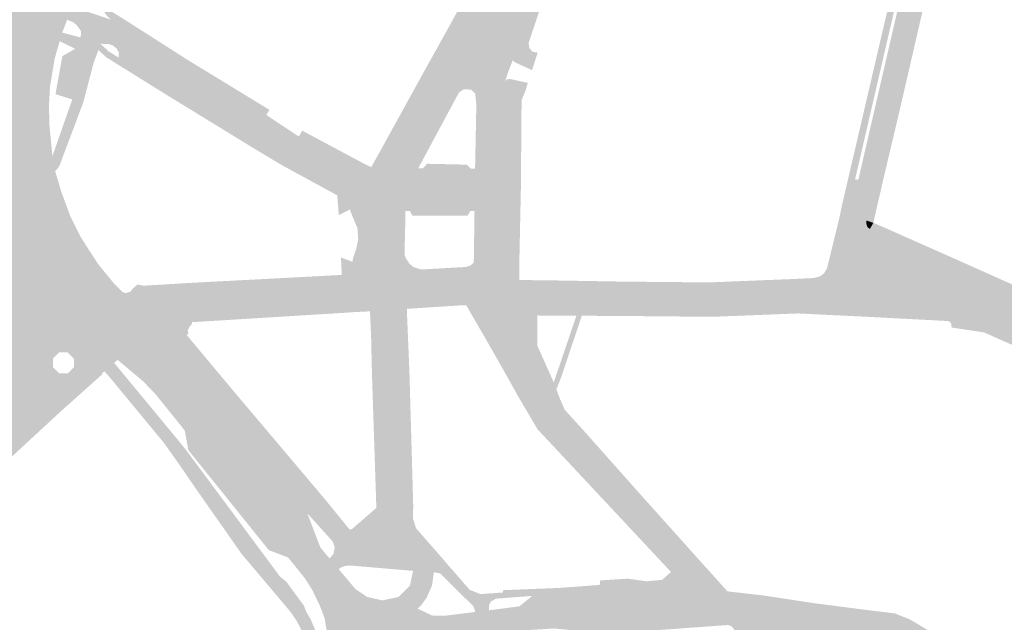
# Model space of a CAD drawing. Units: inches. Extents: x -754166 to -743078, y -972218 to -956025.
# Drawn here: x -746685 to -746399, y -964807 to -964632 of the extents above; entities that cross this region are included whole.
import ezdxf

# ---------------------------------------------------------------- set-up
doc = ezdxf.new("R2010")
doc.units = ezdxf.units.IN
doc.header["$MEASUREMENT"] = 0
doc.layers.add('1', color=7, linetype='Continuous')

msp = doc.modelspace()

# ---------------------------------------------------------------- hatches: boundary and pattern name
at = {"layer": '1'}
for color, points in [(8, [(-746724.7, -964488.75), (-746720.94, -964492.41), (-746726.94, -964500.04), (-746724.54, -964501.08), (-746718.34, -964505.48), (-746711.92, -964510.17), (-746685.05, -964529.42), (-746674.52, -964536.92), (-746670.91, -964539.5), (-746666.82, -964542.42), (-746661.76, -964547.33), (-746659.78, -964549.25), (-746656.88, -964553.24), (-746655.4, -964556.18), (-746654.2, -964560.71), (-746653.22, -964565.67), (-746653.04, -964569.41), (-746653.41, -964574.63), (-746655.51, -964581.34), (-746657.9, -964585.84), (-746660.16, -964588.98), (-746668.76, -964600.9), (-746670.99, -964603.99), (-746676.62, -964611.75), (-746678.49, -964614.53), (-746680.13, -964616.98), (-746681.22, -964618.61), (-746685.06, -964623.62), (-746688.23, -964629.89), (-746690.65, -964636.48), (-746692.04, -964642.7), (-746692.56, -964645.18), (-746692.95, -964648.2), (-746693.38, -964652.14), (-746693.68, -964657.55), (-746693.45, -964666.53), (-746692.73, -964671.61), (-746692.21, -964674.99), (-746691.68, -964678.37), (-746689.17, -964687.41), (-746687.66, -964691.96), (-746686.07, -964695.77), (-746682.59, -964702.71), (-746680.6, -964706.67), (-746674.71, -964715.02), (-746672.3, -964717.96), (-746665.91, -964723.16), (-746659.41, -964728.4), (-746656.29, -964730.99), (-746648.97, -964737.14), (-746645.35, -964740.86), (-746636.79, -964751.49), (-746635.73, -964757.21), (-746612.38, -964786.21), (-746606.76, -964788.35), (-746601.85, -964794.46), (-746599.71, -964797.86), (-746597.46, -964802.58), (-746596.17, -964805.98), (-746595.52, -964809.83), (-746588.08, -964805.61), (-746585.84, -964808.83), (-746588.08, -964805.61), (-746579.42, -964800.81), (-746583.86, -964799.77), (-746587.2, -964797.52), (-746592.09, -964791.73), (-746594.72, -964788.63), (-746597.41, -964785.45), (-746601.18, -964775.56), (-746625.07, -964747.29), (-746627.69, -964744.16), (-746636.91, -964733.21), (-746640.36, -964729.1), (-746646.06, -964722.1), (-746650.04, -964718.94), (-746657.3, -964713.18), (-746663.03, -964705.98), (-746667.19, -964700.73), (-746670.53, -964695.06), (-746672, -964692.15), (-746673, -964689.74), (-746673.98, -964687.24), (-746675.43, -964683.33), (-746677.37, -964676.85), (-746677.95, -964673.33), (-746678.54, -964669.7), (-746679.05, -964662.65), (-746679.14, -964659.18), (-746679.19, -964656.32), (-746678.87, -964652.73), (-746678.62, -964650.17), (-746678.27, -964647.77), (-746677.06, -964641.04), (-746675.57, -964635.83), (-746674.52, -964633.94), (-746671.83, -964627.02), (-746668.71, -964620.94), (-746668.71, -964620.94), (-746666.95, -964618.16), (-746661.48, -964610.35), (-746659.57, -964607.74), (-746650.23, -964594.91), (-746647.32, -964590.92), (-746644.43, -964585.2), (-746641.52, -964577.93), (-746638.97, -964571.83), (-746633.61, -964567.05), (-746635.39, -964558), (-746637.13, -964551.76), (-746640.89, -964550.12), (-746648.59, -964543), (-746651.84, -964539.71), (-746658.31, -964534.24), (-746664.29, -964529.61), (-746668.7, -964526.3), (-746681.7, -964515.42), (-746701.41, -964498.76), (-746710.89, -964490.67), (-746713.24, -964488.61), (-746715.17, -964486.31), (-746720.94, -964492.41), (-746724.7, -964488.75)]), (51, [(-746443.1, -964678.33), (-746444.05, -964678.11), (-746411.67, -964539.39), (-746411.35, -964538.28), (-746410.9, -964537.1), (-746410.4, -964535.84), (-746400.88, -964516.75), (-746400.07, -964517.15), (-746399.26, -964517.55), (-746408.76, -964536.6), (-746409.44, -964538.32), (-746409.67, -964538.92), (-746409.87, -964539.61), (-746442.1, -964678.56), (-746443.1, -964678.33)]), (94, [(-746437.83, -964707.24), (-746441.94, -964698.12), (-746449.21, -964707), (-746448.3, -964705.2), (-746445.24, -964692.33), (-746444.97, -964691.24), (-746444.52, -964689.41), (-746444.17, -964687.44), (-746442.1, -964678.56), (-746441.17, -964678.74), (-746435.76, -964655.36), (-746409.86, -964543.31), (-746408.47, -964538.74), (-746406.81, -964534.64), (-746405.71, -964532.38), (-746401.29, -964523.28), (-746400.82, -964522.32), (-746398.6, -964518.28), (-746396.2, -964519.47), (-746393.8, -964520.73), (-746396.09, -964525.36), (-746396.73, -964526.32), (-746402.67, -964538.06), (-746404.45, -964543.45), (-746405.29, -964547.05), (-746406, -964550.07), (-746430.89, -964657.45), (-746436.34, -964679.86), (-746436.37, -964680.01), (-746438.42, -964688.89), (-746438.81, -964690.58), (-746438.86, -964691.52), (-746438.53, -964692.41), (-746437.93, -964692.94), (-746437.83, -964693.03), (-746441.94, -964698.12), (-746437.83, -964707.24)]), (51, [(-746438.81, -964690.58), (-746436.79, -964691.2), (-746436.4, -964689.37), (-746434.35, -964680.53), (-746434.31, -964680.27), (-746429.07, -964658.15), (-746404.36, -964551.22), (-746403.68, -964548.09), (-746402.92, -964544.66), (-746401.2, -964539.05), (-746395.21, -964527.18), (-746395.21, -964527.18), (-746396.09, -964525.36), (-746396.73, -964526.32), (-746402.67, -964538.06), (-746404.45, -964543.45), (-746405.29, -964547.05), (-746406, -964550.07), (-746430.89, -964657.45), (-746436.34, -964679.86), (-746436.37, -964680.01), (-746438.42, -964688.89), (-746438.81, -964690.58)]), (110, [(-746549.08, -964640.74), (-746557.86, -964637.43), (-746556.05, -964634.1), (-746554.96, -964632.09), (-746545.12, -964613.92), (-746543.61, -964611.65), (-746543.08, -964610.14), (-746538.93, -964603.73), (-746534.67, -964607.25), (-746530.26, -964610.2), (-746531.53, -964613.84), (-746532.17, -964615.73), (-746533.04, -964618.28), (-746539.76, -964637.99), (-746540.4, -964639.88), (-746541.58, -964643.32), (-746549.08, -964640.74)]), (51, [(-746613.11, -964659.94), (-746612.2, -964658.43), (-746636.02, -964643.9), (-746653.02, -964633.05), (-746657.18, -964630.44), (-746658.2, -964629.9), (-746659.08, -964628.65), (-746659.55, -964626.89), (-746659.39, -964625.56), (-746659.06, -964624.96), (-746657.47, -964609.94), (-746659.06, -964612.12), (-746661, -964624.7), (-746661.21, -964625.58), (-746661.25, -964627.18), (-746660.65, -964629.25), (-746659.57, -964630.98), (-746658.24, -964632.26), (-746654.19, -964634.75), (-746637.04, -964645.42), (-746613.11, -964659.94)]), (51, [(-746540.96, -964644.63), (-746535.93, -964646.91), (-746534.29, -964641.82), (-746535.8, -964641.56), (-746536.7, -964640.53), (-746536.92, -964638.97), (-746530.53, -964619.95), (-746529.7, -964617.49), (-746529.09, -964615.66), (-746527.52, -964611.16), (-746530.26, -964610.2), (-746531.53, -964613.84), (-746532.17, -964615.73), (-746533.04, -964618.28), (-746539.76, -964637.99), (-746540.4, -964639.88), (-746541.58, -964643.32), (-746541.54, -964644.06), (-746540.96, -964644.63)]), (51, [(-746557.86, -964637.43), (-746560.8, -964635.66), (-746559.02, -964632.42), (-746557.93, -964630.44), (-746547.81, -964612.54), (-746545.12, -964613.92), (-746554.96, -964632.09), (-746556.05, -964634.1), (-746557.86, -964637.43)]), (110, [(-746578.47, -964685.12), (-746582.15, -964683.7), (-746583.73, -964690.81), (-746585.39, -964686.37), (-746587.37, -964684.35), (-746591.34, -964682.12), (-746607.51, -964673.03), (-746617.21, -964667.21), (-746641.43, -964652.26), (-746656, -964643.26), (-746655.91, -964641.88), (-746656.6, -964640.62), (-746657.68, -964639.76), (-746658.83, -964639.36), (-746661.29, -964639.25), (-746662.24, -964638.36), (-746666.88, -964634.05), (-746669.08, -964633.05), (-746670.95, -964632.3), (-746672.86, -964632.91), (-746672.86, -964632.91), (-746674.52, -964633.94), (-746671.83, -964627.02), (-746676.48, -964622.74), (-746671.83, -964627.02), (-746668.71, -964620.94), (-746669.17, -964622.45), (-746669.4, -964625.38), (-746668.66, -964627.35), (-746666.89, -964628.6), (-746664.75, -964630.06), (-746658.24, -964632.26), (-746658.24, -964632.26), (-746654.19, -964634.75), (-746654.19, -964634.75), (-746654.19, -964634.75), (-746654.19, -964634.75), (-746654.19, -964634.75), (-746637.04, -964645.42), (-746613.11, -964659.94), (-746603.63, -964666.19), (-746586.07, -964675.87), (-746581.76, -964678.25), (-746580.68, -964678.41), (-746579.77, -964677.72), (-746582.15, -964683.7), (-746578.47, -964685.12)]), (51, [(-746657.3, -964713.18), (-746654.86, -964711.32), (-746657.21, -964708.99), (-746661.86, -964703.31), (-746664.57, -964699.14), (-746666.91, -964695.51), (-746669.25, -964690.85), (-746670.03, -964689.3), (-746671.59, -964685.07), (-746672.63, -964682.24), (-746674.44, -964676.19), (-746674.96, -964673.47), (-746675.22, -964671.96), (-746676.1, -964662.64), (-746676.17, -964659.46), (-746676.2, -964656.74), (-746675.92, -964651.72), (-746675.77, -964650.83), (-746675.36, -964648.33), (-746674.54, -964643.47), (-746673.1, -964638.5), (-746668.63, -964640.72), (-746667.12, -964637.41), (-746672.39, -964636.03), (-746671.77, -964634.46), (-746670.95, -964632.3), (-746672.86, -964632.91), (-746674.52, -964633.94), (-746675.57, -964635.83), (-746675.57, -964635.83), (-746675.57, -964635.83), (-746675.57, -964635.83), (-746677.06, -964641.04), (-746678.27, -964647.77), (-746678.62, -964650.17), (-746678.87, -964652.73), (-746679.19, -964656.32), (-746679.14, -964659.18), (-746679.05, -964662.65), (-746678.54, -964669.7), (-746677.95, -964673.33), (-746677.37, -964676.85), (-746675.43, -964683.33), (-746673.98, -964687.24), (-746673, -964689.74), (-746672, -964692.15), (-746670.53, -964695.06), (-746667.19, -964700.73), (-746663.03, -964705.98), (-746659.22, -964710.77), (-746657.3, -964713.18)]), (150, [(-746669.08, -964633.05), (-746668.09, -964633.98), (-746667.35, -964634.95), (-746666.89, -964635.64), (-746666.89, -964636.44), (-746667.12, -964637.41), (-746668.63, -964640.72), (-746672.33, -964642.85), (-746674.33, -964653.89), (-746669.45, -964655.41), (-746668.01, -964655.83), (-746666.29, -964656.36), (-746663.65, -964646.37), (-746663.29, -964644.95), (-746661.86, -964641.08), (-746661.29, -964639.25), (-746662.24, -964638.36), (-746666.88, -964634.05), (-746669.08, -964633.05)]), (51, [(-746579.35, -964676.94), (-746582.63, -964675.07), (-746579.72, -964669.87), (-746577.83, -964666.42), (-746566.15, -964645.25), (-746564.78, -964642.81), (-746561.86, -964637.56), (-746560.8, -964635.66), (-746557.86, -964637.43), (-746559.45, -964640.44), (-746561.82, -964644.77), (-746563, -964646.9), (-746574.58, -964668.3), (-746576.55, -964671.87), (-746579.35, -964676.94)]), (110, [(-746578.47, -964685.12), (-746582.15, -964683.7), (-746579.77, -964677.72), (-746579.35, -964676.94), (-746576.55, -964671.87), (-746574.58, -964668.3), (-746563, -964646.9), (-746561.82, -964644.77), (-746559.45, -964640.44), (-746557.86, -964637.43), (-746555.46, -964643.59), (-746549.08, -964640.74), (-746555.46, -964643.59), (-746552.78, -964650.5), (-746555.18, -964650.06), (-746557.88, -964650.96), (-746558.95, -964652.21), (-746569.45, -964671.49), (-746570.73, -964674.71), (-746572.53, -964679.21), (-746572.84, -964679.97), (-746574.68, -964686.86), (-746578.47, -964685.12)]), (110, [(-746548.26, -964710.89), (-746552.76, -964709.69), (-746552.11, -964707.13), (-746551.72, -964705.68), (-746551.45, -964704.72), (-746550.51, -964702.58), (-746550.21, -964681.14), (-746550.14, -964675.56), (-746549.9, -964655.45), (-746550.02, -964654.02), (-746550.83, -964652), (-746552.78, -964650.5), (-746557.86, -964637.43), (-746549.08, -964640.74), (-746549.08, -964640.74), (-746541.58, -964643.32), (-746541.54, -964644.06), (-746542.93, -964647.61), (-746543.85, -964650.5), (-746543.87, -964652.79), (-746543.87, -964653.95), (-746544.19, -964675.52), (-746544.27, -964681.14), (-746544.51, -964703.44), (-746544.53, -964705.65), (-746544.54, -964706.7), (-746544.16, -964708.28), (-746542.19, -964713.79), (-746548.26, -964710.89)]), (51, [(-746591.34, -964682.12), (-746592.49, -964683.26), (-746608.44, -964674.57), (-746618.16, -964668.74), (-746642.21, -964654), (-746656.73, -964644.97), (-746659.64, -964643.16), (-746661.86, -964641.08), (-746661.29, -964639.25), (-746658.92, -964641.46), (-746656, -964643.26), (-746641.43, -964652.26), (-746617.21, -964667.21), (-746607.51, -964673.03), (-746591.34, -964682.12)]), (51, [(-746574.68, -964686.86), (-746572.69, -964687.82), (-746570.67, -964680.74), (-746570.4, -964679.91), (-746568.96, -964675.4), (-746567.58, -964672.79), (-746557.16, -964653.42), (-746556.43, -964652.91), (-746555.75, -964652.44), (-746555.18, -964650.06), (-746557.88, -964650.96), (-746558.95, -964652.21), (-746569.45, -964671.49), (-746570.73, -964674.71), (-746572.53, -964679.21), (-746572.84, -964679.97), (-746574.68, -964686.86)]), (51, [(-746551.45, -964704.72), (-746553.65, -964703.54), (-746552.85, -964702.76), (-746552.54, -964681.14), (-746552.47, -964675.5), (-746552.1, -964656.82), (-746552.46, -964653.67), (-746552.46, -964653.67), (-746553.62, -964652.59), (-746555.75, -964652.44), (-746555.18, -964650.06), (-746552.78, -964650.5), (-746550.83, -964652), (-746550.02, -964654.02), (-746549.9, -964655.45), (-746550.14, -964675.56), (-746550.21, -964681.14), (-746550.51, -964702.58), (-746551.45, -964704.72)]), (51, [(-746544.16, -964708.28), (-746539.65, -964707.78), (-746539.67, -964706.59), (-746539.65, -964705.69), (-746539.64, -964703.57), (-746539.17, -964681.22), (-746539.13, -964675.96), (-746538.97, -964655.72), (-746537.8, -964652.78), (-746537.16, -964650.6), (-746542.4, -964649.47), (-746543.37, -964649.63), (-746543.85, -964650.5), (-746543.87, -964652.79), (-746543.87, -964653.95), (-746544.19, -964675.52), (-746544.27, -964681.14), (-746544.51, -964703.44), (-746544.53, -964705.65), (-746544.54, -964706.7), (-746544.16, -964708.28)]), (150, [(-746668.01, -964655.83), (-746666.29, -964656.36), (-746673.31, -964675.01), (-746674.44, -964676.19), (-746674.96, -964673.47), (-746675.22, -964671.96), (-746675.01, -964671.29), (-746669.45, -964655.41), (-746668.01, -964655.83)]), (51, [(-746579.77, -964677.72), (-746579.35, -964676.94), (-746579.99, -964676.57), (-746582.63, -964675.07), (-746584.95, -964673.94), (-746602.71, -964664.46), (-746603.63, -964666.19), (-746586.07, -964675.87), (-746581.76, -964678.25), (-746580.68, -964678.41), (-746579.77, -964677.72)]), (51, [(-746568.96, -964675.4), (-746567.58, -964675.37), (-746566.41, -964674.09), (-746554.9, -964674.34), (-746553.75, -964675.47), (-746552.47, -964675.5), (-746552.54, -964681.14), (-746552.57, -964687.83), (-746553.89, -964687.83), (-746554.63, -964689.13), (-746570.71, -964689.11), (-746571.4, -964687.81), (-746572.69, -964687.82), (-746570.67, -964680.74), (-746570.4, -964679.91), (-746568.96, -964675.4)]), (51, [(-746449.21, -964707), (-746451.12, -964705.91), (-746450.23, -964704.33), (-746447.31, -964692.37), (-746446.91, -964690.76), (-746446.48, -964689.01), (-746446.13, -964687.03), (-746444.05, -964678.11), (-746442.1, -964678.56), (-746444.17, -964687.44), (-746444.52, -964689.41), (-746444.97, -964691.24), (-746445.24, -964692.33), (-746448.3, -964705.2), (-746449.21, -964707)]), (51, [(-746583.73, -964690.81), (-746586.85, -964692.31), (-746588.86, -964687.36), (-746592.05, -964688.99), (-746592.49, -964683.26), (-746591.34, -964682.12), (-746587.37, -964684.35), (-746585.39, -964686.37), (-746583.73, -964690.81)]), (110, [(-746577.9, -964711.16), (-746578.47, -964707.7), (-746569.07, -964707), (-746571.75, -964706.04), (-746574.02, -964703.65), (-746574.79, -964702.02), (-746575.16, -964699.52), (-746575.1, -964696.28), (-746575.1, -964693.71), (-746575.07, -964691.17), (-746574.68, -964686.86), (-746578.47, -964685.12), (-746582.15, -964683.7), (-746583.73, -964690.81), (-746583.43, -964692.05), (-746583.15, -964695.94), (-746583.39, -964699.85), (-746583.56, -964700.92), (-746584.41, -964704.23), (-746586.28, -964706.91), (-746588.22, -964708.19), (-746578.47, -964707.7), (-746577.9, -964711.16)]), (51, [(-746569.07, -964707), (-746568.17, -964704.77), (-746570.45, -964704.03), (-746571.63, -964702.96), (-746572.59, -964701.49), (-746572.96, -964700.38), (-746572.87, -964696.33), (-746572.8, -964693.74), (-746572.75, -964691.34), (-746572.69, -964687.82), (-746574.68, -964686.86), (-746575.07, -964691.17), (-746575.1, -964693.71), (-746575.1, -964696.28), (-746575.16, -964699.52), (-746574.79, -964702.02), (-746574.02, -964703.65), (-746571.75, -964706.04), (-746569.07, -964707)]), (51, [(-746687.66, -964691.96), (-746686.07, -964695.77), (-746682.59, -964702.71), (-746680.6, -964706.67), (-746674.71, -964715.02), (-746672.3, -964717.96), (-746665.91, -964723.16), (-746659.41, -964728.4), (-746656.29, -964730.99), (-746660.17, -964734.35), (-746663.35, -964730.57), (-746667.78, -964726.85), (-746674.55, -964721.16), (-746679.76, -964721.39), (-746679.55, -964718.38), (-746680.29, -964716.36), (-746687.25, -964702.65), (-746689.03, -964702.57), (-746689.31, -964708.57), (-746692.31, -964703.59), (-746697.33, -964701.51), (-746701.57, -964699.31), (-746699.07, -964695.93), (-746699.16, -964694.82), (-746696.84, -964694.24), (-746687.66, -964691.96)]), (51, [(-746588.22, -964708.19), (-746591.18, -964706.35), (-746591.42, -964701.3), (-746588.1, -964702.53), (-746587.89, -964701.34), (-746587.03, -964698.97), (-746586.41, -964696.03), (-746586.67, -964692.34), (-746586.85, -964692.31), (-746583.73, -964690.81), (-746583.43, -964692.05), (-746583.15, -964695.94), (-746583.39, -964699.85), (-746583.56, -964700.92), (-746584.41, -964704.23), (-746586.28, -964706.91), (-746588.22, -964708.19)]), (51, [(-746437.83, -964693.03), (-746436.79, -964691.2), (-746436.79, -964691.2), (-746436.84, -964691.2), (-746436.84, -964691.2), (-746436.84, -964691.2), (-746438.81, -964690.58), (-746438.86, -964691.52), (-746438.53, -964692.41), (-746437.93, -964692.94), (-746437.83, -964693.03)]), (51, [(-746437.83, -964693.03), (-746436.79, -964691.2), (-746411.4, -964702.44), (-746399.19, -964707.91), (-746385.42, -964713.96), (-746385.48, -964716.25), (-746400.01, -964709.74), (-746412.22, -964704.27), (-746437.83, -964693.03)]), (94, [(-746548.26, -964710.89), (-746542.19, -964713.79), (-746544.16, -964708.28), (-746542.88, -964709.52), (-746541.23, -964709.96), (-746535.69, -964710.03), (-746533.67, -964710.06), (-746509.38, -964710.29), (-746484.41, -964710.52), (-746460.36, -964709.55), (-746452.88, -964709.15), (-746451.24, -964708.51), (-746449.21, -964707), (-746437.83, -964693.03), (-746437.83, -964707.24), (-746438.22, -964716.63), (-746446.11, -964716.24), (-746448.22, -964716.18), (-746450.95, -964716.1), (-746458.66, -964715.74), (-746484.04, -964716.64), (-746508.32, -964716.27), (-746531.77, -964715.99), (-746535.07, -964716.12), (-746536.53, -964716.83), (-746537.61, -964717.93), (-746538.49, -964719.39), (-746542.19, -964713.79), (-746548.26, -964710.89)]), (94, [(-746437.83, -964707.24), (-746437.83, -964693.03), (-746412.22, -964704.27), (-746400.01, -964709.74), (-746385.48, -964716.25), (-746380.97, -964718.32), (-746383.28, -964724), (-746385.65, -964729.41), (-746391.05, -964726.88), (-746403.49, -964721.42), (-746414.88, -964717.77), (-746438.22, -964716.63), (-746437.83, -964707.24)]), (110, [(-746697.74, -964754.01), (-746694.84, -964753), (-746694.13, -964751.59), (-746692.24, -964745.47), (-746689.36, -964736.19), (-746688.34, -964721.92), (-746689.89, -964721.37), (-746689.31, -964708.57), (-746689.03, -964702.57), (-746687.25, -964702.65), (-746680.29, -964716.36), (-746679.55, -964718.38), (-746679.76, -964721.39), (-746674.55, -964721.16), (-746667.78, -964726.85), (-746670.76, -964728.85), (-746673.26, -964728.85), (-746675.03, -964730.62), (-746675.03, -964733.12), (-746673.26, -964734.89), (-746670.75, -964734.89), (-746668.99, -964733.13), (-746668.99, -964730.63), (-746670.76, -964728.85), (-746667.78, -964726.85), (-746663.35, -964730.57), (-746660.17, -964734.35), (-746660.87, -964734.94), (-746660.72, -964735.16), (-746669.14, -964742.69), (-746672.15, -964745.36), (-746686.49, -964758.6), (-746692.38, -964763.4), (-746695.54, -964763.43), (-746694.76, -964760.09), (-746695.42, -964757.36), (-746697.74, -964754.01)]), (51, [(-746551.45, -964704.72), (-746553.65, -964703.54), (-746555.05, -964704.03), (-746555.05, -964704.03), (-746556.68, -964704.13), (-746568.17, -964704.77), (-746569.07, -964707), (-746556.57, -964706.38), (-746555.12, -964706.31), (-746552.97, -964705.88), (-746551.45, -964704.72)]), (51, [(-746588.22, -964708.19), (-746591.18, -964706.35), (-746591.18, -964706.35), (-746634.94, -964708.65), (-746634.77, -964710.92), (-746590.71, -964708.48), (-746588.22, -964708.19)]), (110, [(-746548.26, -964710.89), (-746552.76, -964709.69), (-746553.62, -964714.42), (-746554.07, -964713.8), (-746554.85, -964713.32), (-746555.86, -964713.2), (-746571.92, -964714.35), (-746577.59, -964714.58), (-746577.9, -964711.16), (-746578.47, -964707.7), (-746569.07, -964707), (-746556.57, -964706.38), (-746555.12, -964706.31), (-746552.97, -964705.88), (-746551.45, -964704.72), (-746552.76, -964709.69), (-746548.26, -964710.89)]), (51, [(-746544.16, -964708.28), (-746539.65, -964707.78), (-746539.65, -964707.78), (-746539.65, -964707.78), (-746535.67, -964707.87), (-746533.72, -964707.87), (-746509.36, -964708.29), (-746484.49, -964708.52), (-746460.47, -964707.55), (-746454.27, -964707.26), (-746452.47, -964706.83), (-746451.12, -964705.91), (-746449.21, -964707), (-746451.24, -964708.51), (-746452.88, -964709.15), (-746460.36, -964709.55), (-746484.41, -964710.52), (-746509.38, -964710.29), (-746533.67, -964710.06), (-746535.69, -964710.03), (-746541.23, -964709.96), (-746542.88, -964709.52), (-746544.16, -964708.28)]), (51, [(-746640.36, -964729.1), (-746636.16, -964723.85), (-746635.69, -964723.14), (-746635.86, -964722.86), (-746635.92, -964722.42), (-746635.29, -964721.12), (-746634.88, -964720.93), (-746634.63, -964720.06), (-746634.36, -964718.07), (-746634.57, -964714.44), (-746634.77, -964710.92), (-746634.94, -964708.65), (-746648.7, -964709.47), (-746650.53, -964709.13), (-746651.91, -964710.34), (-746652.56, -964711.2), (-746653.93, -964711.63), (-746654.86, -964711.32), (-746657.3, -964713.18), (-746650.04, -964718.94), (-746646.06, -964722.1), (-746640.36, -964729.1)]), (110, [(-746577.9, -964711.16), (-746577.59, -964714.58), (-746583.17, -964715.14), (-746587.95, -964715.4), (-746590.22, -964715.53), (-746634.36, -964718.07), (-746634.57, -964714.44), (-746634.77, -964710.92), (-746590.71, -964708.48), (-746588.22, -964708.19), (-746583.8, -964707.91), (-746578.47, -964707.7), (-746577.9, -964711.16)]), (110, [(-746574.96, -964806.36), (-746573.04, -964802.19), (-746579.42, -964800.81), (-746574.68, -964799.8), (-746573.51, -964798.61), (-746571.38, -964796.45), (-746570.96, -964794.45), (-746570.49, -964792.23), (-746570.99, -964790.1), (-746572.37, -964787.68), (-746574.5, -964785.83), (-746576.08, -964784.34), (-746578.36, -964782.17), (-746579.07, -964779.76), (-746579.53, -964778.2), (-746579.47, -964774.22), (-746580.81, -964734.77), (-746581.15, -964724.75), (-746581.42, -964716.63), (-746581.54, -964716.2), (-746582.16, -964715.38), (-746583.17, -964715.14), (-746577.59, -964714.58), (-746577.9, -964711.16), (-746577.59, -964714.58), (-746571.92, -964714.35), (-746573.09, -964714.64), (-746573.78, -964715.37), (-746573.99, -964716.39), (-746573.72, -964724.59), (-746573.39, -964734.62), (-746572.06, -964773.7), (-746573.15, -964774.95), (-746572.97, -964777.88), (-746572.27, -964779.88), (-746571.31, -964780.77), (-746569.88, -964781.77), (-746567.62, -964784.01), (-746565.29, -964788.05), (-746564.44, -964792.64), (-746564.96, -964796.44), (-746566.54, -964800.02), (-746568.17, -964802.24), (-746568.39, -964802.45), (-746569.17, -964803.2), (-746573.04, -964802.19), (-746574.96, -964806.36)]), (110, [(-746548.26, -964710.89), (-746542.19, -964713.79), (-746538.49, -964719.39), (-746538.69, -964721.25), (-746538.24, -964722.62), (-746536.09, -964727.59), (-746531.75, -964737.6), (-746528.47, -964745.39), (-746528.06, -964746.12), (-746522.78, -964752.04), (-746504.73, -964772.26), (-746489.92, -964788.77), (-746489.36, -964789.4), (-746487.75, -964791.17), (-746484.8, -964794.45), (-746480.94, -964798.74), (-746478.98, -964799.89), (-746487.83, -964799.25), (-746487.4, -964803.96), (-746487.83, -964799.25), (-746497.8, -964799.53), (-746495.57, -964798.36), (-746494.48, -964797.35), (-746493.74, -964794.44), (-746493.99, -964792.31), (-746494.43, -964791.71), (-746509.59, -964775.2), (-746528.13, -964755.25), (-746532.95, -964750.06), (-746533.53, -964749.32), (-746538.24, -964741.11), (-746543.98, -964731.13), (-746546.78, -964726.25), (-746547.74, -964724.57), (-746553.62, -964714.42), (-746552.76, -964709.69), (-746548.26, -964710.89)]), (51, [(-746583.17, -964715.14), (-746583, -964716.92), (-746587.63, -964717.13), (-746589.98, -964717.31), (-746634.63, -964720.06), (-746634.36, -964718.07), (-746590.22, -964715.53), (-746587.95, -964715.4), (-746583.17, -964715.14)]), (51, [(-746579.47, -964774.22), (-746581.14, -964773.98), (-746582.43, -964734.8), (-746582.66, -964724.52), (-746583, -964716.92), (-746583, -964716.92), (-746583, -964716.92), (-746583, -964716.92), (-746583.17, -964715.14), (-746582.16, -964715.38), (-746581.54, -964716.2), (-746581.42, -964716.63), (-746581.15, -964724.75), (-746580.81, -964734.77), (-746579.47, -964774.22)]), (51, [(-746572.06, -964773.7), (-746570.43, -964773.51), (-746571.54, -964734.5), (-746571.95, -964724.61), (-746572.29, -964716.55), (-746572.29, -964716.55), (-746572.29, -964716.55), (-746572.26, -964716.19), (-746571.92, -964714.35), (-746573.09, -964714.64), (-746573.78, -964715.37), (-746573.99, -964716.39), (-746573.72, -964724.59), (-746573.39, -964734.62), (-746572.06, -964773.7)]), (51, [(-746553.62, -964714.42), (-746555, -964715.22), (-746555, -964715.22), (-746555, -964715.22), (-746555.68, -964715.12), (-746572.26, -964716.19), (-746571.92, -964714.35), (-746555.86, -964713.2), (-746554.85, -964713.32), (-746554.07, -964713.8), (-746553.62, -964714.42)]), (51, [(-746553.62, -964714.42), (-746555, -964715.22), (-746549.13, -964725.36), (-746548.17, -964727.05), (-746545.37, -964731.93), (-746539.7, -964742.03), (-746538.24, -964741.11), (-746543.98, -964731.13), (-746546.78, -964726.25), (-746547.74, -964724.57), (-746553.62, -964714.42)]), (51, [(-746538.49, -964719.39), (-746534.38, -964720.15), (-746534.38, -964720.15), (-746534.38, -964719.33), (-746534.35, -964718.12), (-746531.78, -964718.13), (-746531.77, -964715.99), (-746535.07, -964716.12), (-746536.53, -964716.83), (-746537.61, -964717.93), (-746538.49, -964719.39)]), (51, [(-746531.77, -964715.99), (-746531.78, -964718.13), (-746508.35, -964718.27), (-746483.63, -964718.5), (-746458.59, -964717.52), (-746458.66, -964715.74), (-746484.04, -964716.64), (-746508.32, -964716.27), (-746531.77, -964715.99)]), (51, [(-746458.66, -964715.74), (-746458.59, -964717.52), (-746450.99, -964717.91), (-746446.22, -964718.13), (-746438.33, -964718.51), (-746438.22, -964716.63), (-746446.11, -964716.24), (-746450.95, -964716.1), (-746458.66, -964715.74)]), (51, [(-746438.22, -964716.63), (-746438.33, -964718.51), (-746414.96, -964719.74), (-746414.24, -964720.28), (-746414.04, -964721.61), (-746404.69, -964723.02), (-746391.9, -964728.69), (-746386.41, -964731.11), (-746385.65, -964729.41), (-746391.05, -964726.88), (-746403.49, -964721.42), (-746412.68, -964718.48), (-746413.41, -964718.24), (-746414.88, -964717.77), (-746438.22, -964716.63)]), (51, [(-746538.49, -964719.39), (-746534.38, -964720.15), (-746534.38, -964720.96), (-746534.38, -964722.07), (-746534.41, -964726.86), (-746536.09, -964727.59), (-746538.24, -964722.62), (-746538.69, -964721.25), (-746538.49, -964719.39)]), (51, [(-746522.3, -964718.19), (-746521.47, -964718.19), (-746527.37, -964735.73), (-746528.82, -964739.53), (-746529.27, -964738.46), (-746529.61, -964737.54), (-746528.87, -964735.34), (-746523.05, -964718.18), (-746522.3, -964718.19)]), (51, [(-746640.36, -964729.1), (-746636.16, -964723.85), (-746631.94, -964728.91), (-746622.68, -964739.97), (-746620.05, -964743.08), (-746596.31, -964771.17), (-746601.18, -964775.56), (-746625.07, -964747.29), (-746627.69, -964744.16), (-746636.91, -964733.21), (-746640.36, -964729.1)]), (51, [(-746536.09, -964727.59), (-746534.41, -964726.86), (-746529.61, -964737.54), (-746528, -964741.86), (-746526.46, -964745.46), (-746521.18, -964751.25), (-746503.24, -964771.4), (-746488.59, -964787.73), (-746488.06, -964788.33), (-746486.35, -964790.21), (-746483.03, -964793.89), (-746479.18, -964798.17), (-746478.8, -964798.21), (-746478.98, -964799.89), (-746480.94, -964798.74), (-746484.8, -964794.45), (-746487.75, -964791.17), (-746489.36, -964789.4), (-746489.92, -964788.77), (-746504.73, -964772.26), (-746522.78, -964752.04), (-746528.06, -964746.12), (-746528.47, -964745.39), (-746531.75, -964737.6), (-746536.09, -964727.59)]), (51, [(-746658.7, -964733.07), (-746657.3, -964731.86), (-746656.45, -964732.89), (-746639.58, -964753.25), (-746638.16, -964754.97), (-746636.14, -964757.51), (-746634.09, -964760.27), (-746630.12, -964765.62), (-746615.8, -964784.91), (-746609.16, -964793.86), (-746607.27, -964795.39), (-746604.71, -964798.88), (-746602.17, -964802.35), (-746601.53, -964804.05), (-746600.23, -964806.28), (-746598.46, -964810.42), (-746597.49, -964814.12), (-746596.7, -964816.84), (-746598.78, -964816.79), (-746600.84, -964816.74), (-746601.34, -964813.97), (-746602.28, -964810.57), (-746604.37, -964806.61), (-746605.12, -964805.52), (-746606.13, -964804.06), (-746608.02, -964801.82), (-746610.24, -964799.18), (-746611.55, -964797.64), (-746620.35, -964787.22), (-746634.02, -964767.72), (-746638.08, -964761.79), (-746639.99, -964759.1), (-746641.59, -964756.85), (-746642.9, -964755.01), (-746659.29, -964735.2), (-746660.17, -964734.35), (-746658.7, -964733.07)]), (51, [(-746538.24, -964741.11), (-746539.7, -964742.03), (-746534.32, -964751.16), (-746533.42, -964752.13), (-746529.35, -964756.46), (-746510.81, -964776.27), (-746495.59, -964792.55), (-746494.43, -964791.71), (-746509.59, -964775.2), (-746528.13, -964755.25), (-746532.95, -964750.06), (-746533.53, -964749.32), (-746538.24, -964741.11)]), (51, [(-746601.18, -964775.56), (-746593.83, -964783.68), (-746593.23, -964785.4), (-746593.57, -964787.29), (-746594.72, -964788.63), (-746592.09, -964791.73), (-746591.28, -964791.19), (-746590.25, -964790.79), (-746588.74, -964790.67), (-746570.49, -964792.23), (-746570.99, -964790.1), (-746572.37, -964787.68), (-746574.5, -964785.83), (-746576.08, -964784.34), (-746578.36, -964782.17), (-746579.07, -964779.76), (-746579.53, -964778.2), (-746579.47, -964774.22), (-746581.14, -964773.98), (-746588.38, -964780.22), (-746588.97, -964780.16), (-746596.31, -964771.17), (-746601.18, -964775.56)]), (51, [(-746564.44, -964792.64), (-746561.52, -964789.13), (-746563.29, -964787.09), (-746566.66, -964783.25), (-746568.83, -964780.76), (-746569.65, -964779.82), (-746569.96, -964778.78), (-746570.46, -964777.11), (-746570.46, -964774.46), (-746570.43, -964773.51), (-746572.06, -964773.7), (-746573.15, -964774.95), (-746572.97, -964777.88), (-746572.27, -964779.88), (-746571.31, -964780.77), (-746569.88, -964781.77), (-746567.62, -964784.01), (-746565.29, -964788.05), (-746564.44, -964792.64)]), (51, [(-746562.78, -964790.65), (-746561.52, -964789.13), (-746560.79, -964789.99), (-746554.03, -964797.73), (-746550.88, -964798.99), (-746550.78, -964798.98), (-746550.48, -964798.96), (-746549.23, -964798.86), (-746548.88, -964798.83), (-746548.72, -964800.45), (-746548.47, -964802.31), (-746548.45, -964803.68), (-746552.41, -964804.16), (-746552.85, -964802.77), (-746553.06, -964802.42), (-746555.64, -964799.87), (-746562.63, -964792.95), (-746564.44, -964792.64), (-746562.78, -964790.65)]), (51, [(-746516.52, -964798.08), (-746516.14, -964795.01), (-746508.16, -964794.5), (-746502.63, -964795.26), (-746498.12, -964794.82), (-746495.59, -964792.55), (-746494.43, -964791.71), (-746493.99, -964792.31), (-746493.74, -964794.44), (-746494.48, -964797.35), (-746495.57, -964798.36), (-746495.57, -964798.36), (-746495.57, -964798.36), (-746497.8, -964799.53), (-746505.22, -964800.05), (-746510.68, -964800.43), (-746516.52, -964798.08)]), (110, [(-746567.35, -964813.81), (-746563.16, -964812), (-746564.98, -964805.18), (-746564.1, -964805.2), (-746561.18, -964805.25), (-746552.41, -964804.16), (-746548.45, -964803.68), (-746539.64, -964802.54), (-746535.87, -964799.49), (-746527.76, -964798.91), (-746516.52, -964798.08), (-746510.68, -964800.43), (-746505.22, -964800.05), (-746497.8, -964799.53), (-746487.83, -964799.25), (-746487.4, -964803.96), (-746487.11, -964808.53), (-746498.16, -964809.33), (-746507.32, -964809.99), (-746513.95, -964810.47), (-746518.68, -964810.01), (-746529.53, -964808.95), (-746537.4, -964809.44), (-746542.04, -964810.11), (-746546.74, -964811.31), (-746550.55, -964812.48), (-746555.77, -964814.74), (-746559.11, -964817.62), (-746560.8, -964820.88), (-746563.16, -964812), (-746567.35, -964813.81)]), (51, [(-746548.72, -964800.45), (-746548.88, -964798.83), (-746548.09, -964798.78), (-746544.36, -964798.49), (-746544.41, -964797.84), (-746535.83, -964797.49), (-746535.86, -964798.49), (-746535.87, -964799.49), (-746543.41, -964800.07), (-746546.37, -964800.3), (-746547.82, -964801.05), (-746548.47, -964802.31), (-746548.72, -964800.45)]), (51, [(-746535.87, -964799.49), (-746535.83, -964797.49), (-746528.18, -964797.19), (-746516.3, -964796.31), (-746516.52, -964798.08), (-746527.76, -964798.91), (-746535.87, -964799.49)]), (8, [(-746584.82, -964827.84), (-746582.83, -964825.92), (-746581.28, -964826.64), (-746579.49, -964827.01), (-746577.7, -964827.01), (-746575.93, -964826.56), (-746573.94, -964825.52), (-746572.45, -964824.18), (-746571.33, -964822.46), (-746570.76, -964820.98), (-746570.53, -964817.9), (-746571.2, -964815.54), (-746572.44, -964813.45), (-746574.81, -964811.57), (-746577, -964810.84), (-746579.36, -964810.63), (-746582.01, -964811.29), (-746583.64, -964812.26), (-746585.26, -964814.01), (-746586.36, -964815.87), (-746586.86, -964817.68), (-746586.82, -964820.02), (-746586.66, -964820.55), (-746586.42, -964821.31), (-746585.84, -964823), (-746584.4, -964824.69), (-746582.83, -964825.92), (-746584.82, -964827.84), (-746587.11, -964830.24), (-746589.74, -964828.33), (-746593.23, -964825.8), (-746596.56, -964823.38), (-746596.77, -964820.63), (-746596.86, -964819.52), (-746596.7, -964816.84), (-746595.73, -964812.66), (-746595.52, -964809.83), (-746588.08, -964805.61), (-746584.22, -964803.47), (-746579.42, -964800.81), (-746573.04, -964802.19), (-746569.17, -964803.2), (-746564.98, -964805.18), (-746563.16, -964812), (-746560.8, -964820.88), (-746561.11, -964825), (-746565.68, -964830.05), (-746568.18, -964832.84), (-746570.96, -964835.93), (-746573.89, -964835.98), (-746576.72, -964836.47), (-746579.07, -964835.06), (-746581.37, -964833.68), (-746587.11, -964830.24), (-746584.82, -964827.84)]), (110, [(-746487.4, -964803.96), (-746487.83, -964799.25), (-746478.98, -964799.89), (-746478.04, -964800.01), (-746470.7, -964800.97), (-746468.08, -964801.31), (-746467.31, -964801.42), (-746454.02, -964803.31), (-746439.83, -964805.42), (-746432.95, -964806.45), (-746428.79, -964807.74), (-746424.07, -964810.14), (-746418.77, -964813.74), (-746415.63, -964816.71), (-746411.58, -964822.18), (-746408.97, -964826.57), (-746406.25, -964832.22), (-746403.88, -964837.99), (-746399.2, -964849.34), (-746382.04, -964890.74), (-746376.23, -964904.36), (-746370.29, -964916.57), (-746365.66, -964924.47), (-746362.13, -964929.33), (-746360.01, -964932.24), (-746354.64, -964938.18), (-746352.5, -964940.1), (-746351.04, -964940.95), (-746342.46, -964944.24), (-746334.03, -964947.28), (-746326.45, -964949.1), (-746324.79, -964949.47), (-746313.58, -964951.98), (-746306.98, -964953.44), (-746281.9, -964958.97), (-746254.56, -964965), (-746242.36, -964966.93), (-746234.1, -964970.91), (-746225.88, -964971.31), (-746215.65, -964970.96), (-746205.47, -964969.85), (-746203.36, -964969.56), (-746201.87, -964969.24), (-746207.76, -964976.6), (-746198.79, -964976.16), (-746207.76, -964976.6), (-746213.81, -964984.05), (-746214.1, -964983.19), (-746214.77, -964982.9), (-746220.33, -964982.76), (-746226.34, -964982.56), (-746236.47, -964981.56), (-746246.61, -964979.7), (-746261.97, -964976.3), (-746287.17, -964970.68), (-746310.29, -964965.53), (-746317.54, -964961.08), (-746326.61, -964959.06), (-746328.71, -964958.98), (-746338.84, -964956.23), (-746349.35, -964953.97), (-746355.78, -964947.58), (-746359.84, -964943.81), (-746360.44, -964943.25), (-746363.39, -964940.46), (-746369.16, -964933.29), (-746372.27, -964928.38), (-746377.82, -964920.05), (-746383.87, -964907.64), (-746390.32, -964893.52), (-746409.99, -964849.4), (-746413.72, -964841.66), (-746415.61, -964837.73), (-746419.18, -964830.85), (-746421.33, -964826.75), (-746424.41, -964823.03), (-746427.54, -964819.26), (-746430.44, -964816.93), (-746433.34, -964814.58), (-746436.91, -964813.29), (-746442.59, -964812.48), (-746453.86, -964810.91), (-746464.81, -964809.38), (-746465.06, -964809.51), (-746469.68, -964809.1), (-746477.95, -964808.35), (-746479, -964807.95), (-746487.11, -964808.53), (-746487.4, -964803.96)]), (51, [(-746478.98, -964799.89), (-746478.8, -964798.21), (-746477.86, -964798.33), (-746470.62, -964799.16), (-746468.79, -964799.37), (-746467.1, -964799.62), (-746453.87, -964801.63), (-746440.61, -964803.34), (-746439.83, -964805.42), (-746454.02, -964803.31), (-746467.31, -964801.42), (-746468.08, -964801.31), (-746470.7, -964800.97), (-746478.04, -964800.01), (-746478.98, -964799.89)]), (51, [(-746439.83, -964805.42), (-746440.61, -964803.34), (-746430.54, -964804.59), (-746426.25, -964806.3), (-746422.54, -964808.48), (-746415.17, -964813.1), (-746412.25, -964815.84), (-746409.98, -964818.82), (-746406.41, -964824.66), (-746408.97, -964826.57), (-746411.58, -964822.18), (-746415.63, -964816.71), (-746418.77, -964813.74), (-746424.07, -964810.14), (-746428.79, -964807.74), (-746432.95, -964806.45), (-746439.83, -964805.42)]), (110, [(-746461.09, -964853.46), (-746463.78, -964850.32), (-746463, -964849.66), (-746462.2, -964848.98), (-746461.67, -964848.12), (-746461.67, -964847.33), (-746462.89, -964842.88), (-746463.88, -964839.28), (-746466.69, -964829.13), (-746467.27, -964827.01), (-746467.65, -964825.64), (-746467.75, -964825.29), (-746469.21, -964819.99), (-746469.69, -964818.92), (-746477.95, -964808.35), (-746469.68, -964809.1), (-746470.36, -964804.81), (-746469.68, -964809.1), (-746465.06, -964809.51), (-746462.16, -964817.78), (-746462.1, -964818.39), (-746460.13, -964823.49), (-746461.46, -964824.57), (-746462, -964826.19), (-746461.88, -964828.11), (-746459.82, -964838.91), (-746459.01, -964842.22), (-746457.9, -964846.73), (-746457.36, -964848.99), (-746457.03, -964850.33), (-746456.24, -964853.57), (-746458.4, -964856.65), (-746461.09, -964853.46)])]:
    msp.add_hatch(color=color, dxfattribs=at).paths.add_polyline_path(points, flags=0)

doc.saveas('drawing.dxf')
